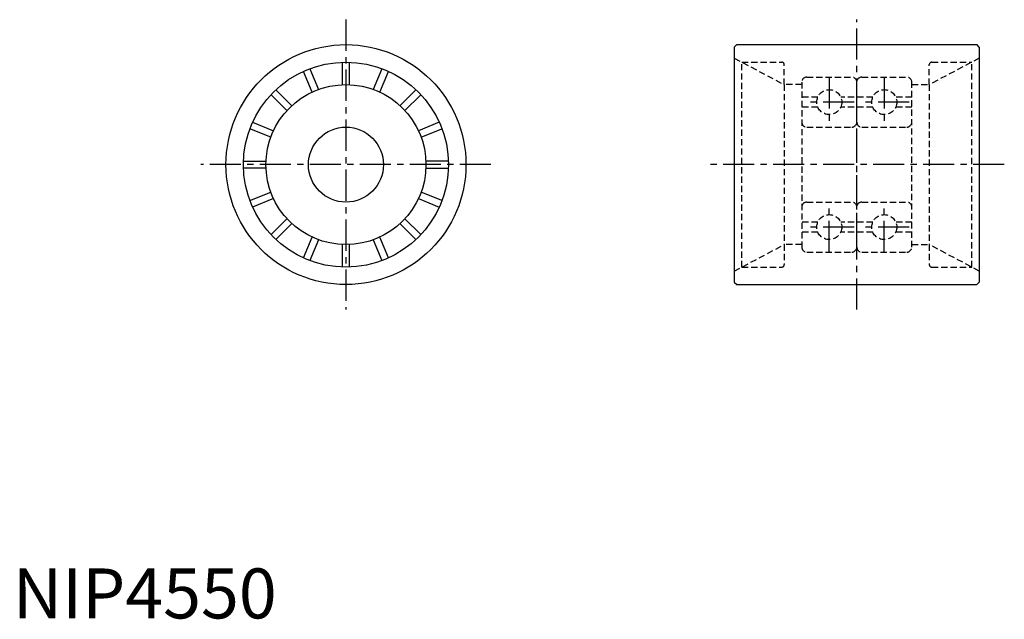
# Model space of a CAD drawing. Extents: x 1 to 198, y 0 to 120.
import ezdxf

# ---------------------------------------------------------------- set-up
doc = ezdxf.new("R2010")
doc.units = 0
doc.header["$LTSCALE"] = 5
doc.header["$MEASUREMENT"] = 0
doc.linetypes.add('CENTER', pattern=[2, 1.25, -0.25, 0.25, -0.25])
doc.linetypes.add('HIDDEN', pattern=[0.375, 0.25, -0.125])
doc.layers.get('0').update_dxf_attribs({"linetype": 'CONTINUOUS'})
doc.layers.add('1', color=1, linetype='CENTER')
doc.layers.add('2', color=2, linetype='HIDDEN')
doc.styles.add('Standard1', font='ARIAL.TTF')

msp = doc.modelspace()

# ---------------------------------------------------------------- linework, layer by layer
for p, q in [((144.29, 114.28), (144.79, 114.78)), ((144.29, 114.28), (144.29, 67.28)), ((144.79, 114.78), (192.79, 114.78)), ((193.29, 114.28), (192.79, 114.78)), ((193.29, 114.28), (193.29, 67.28)), ((65.93, 106.76), (65.93, 111.26)), ((67.33, 106.76), (67.33, 111.26)), ((59.86, 105.28), (58.14, 109.44)), ((59.43, 109.97), (61.16, 105.81)), ((73.82, 109.97), (72.1, 105.81)), ((73.39, 105.28), (75.11, 109.44)), ((54.83, 101.58), (51.64, 104.77)), ((52.63, 105.76), (55.82, 102.57)), ((80.62, 105.76), (77.43, 102.57)), ((78.42, 101.58), (81.61, 104.77)), ((47.97, 99.26), (52.13, 97.54)), ((85.29, 99.26), (81.13, 97.54)), ((51.59, 96.25), (47.43, 97.97)), ((81.66, 96.25), (85.82, 97.97)), ((46.14, 91.48), (50.64, 91.48)), ((87.11, 91.48), (82.61, 91.48)), ((50.64, 90.08), (46.14, 90.08)), ((82.61, 90.08), (87.11, 90.08)), ((47.43, 83.58), (51.59, 85.3)), ((85.82, 83.58), (81.66, 85.3)), ((52.13, 84.01), (47.97, 82.29)), ((81.13, 84.01), (85.29, 82.29)), ((51.64, 76.78), (54.83, 79.97)), ((55.82, 78.98), (52.63, 75.79)), ((77.43, 78.98), (80.62, 75.79)), ((81.61, 76.78), (78.42, 79.97)), ((58.14, 72.11), (59.86, 76.28)), ((61.16, 75.74), (59.43, 71.58)), ((72.1, 75.74), (73.82, 71.58)), ((75.11, 72.11), (73.39, 76.28)), ((65.93, 70.29), (65.93, 74.79)), ((67.33, 70.29), (67.33, 74.79)), ((144.29, 67.28), (144.79, 66.78)), ((193.29, 67.28), (192.79, 66.78)), ((144.79, 66.78), (192.79, 66.78))]:
    msp.add_line(p, q)
for radius in [24, 20.5, 16, 7.5]:
    msp.add_circle((66.63, 90.78), radius)
at = {"layer": '1'}
for p, q in [((66.63, 119.78), (66.63, 61.78)), ((168.79, 61.78), (168.79, 119.78)), ((163.29, 108.28), (163.29, 98.28)), ((174.29, 108.28), (174.29, 98.28)), ((168.29, 103.28), (158.29, 103.28)), ((179.29, 103.28), (169.29, 103.28)), ((95.63, 90.78), (37.63, 90.78)), ((198.29, 90.78), (139.29, 90.78)), ((163.29, 73.28), (163.29, 83.28)), ((174.29, 73.28), (174.29, 83.28)), ((168.29, 78.28), (158.29, 78.28)), ((179.29, 78.28), (169.29, 78.28))]:
    msp.add_line(p, q, dxfattribs=at)
at = {"layer": '2'}
for p, q in [((144.29, 112.07), (154.29, 106.78)), ((145.79, 70.28), (145.79, 111.28)), ((145.79, 111.28), (153.79, 111.28)), ((154.29, 106.78), (154.29, 110.78)), ((193.29, 112.07), (183.29, 106.78)), ((183.29, 106.78), (183.29, 110.78)), ((183.79, 111.28), (191.79, 111.28)), ((191.79, 70.28), (191.79, 111.28)), ((154.29, 106.78), (154.29, 74.78)), ((157.79, 106.78), (154.29, 106.78)), ((157.79, 107.28), (157.79, 74.28)), ((158.79, 108.28), (167.79, 108.28)), ((168.79, 74.28), (168.79, 107.28)), ((169.79, 108.28), (178.79, 108.28)), ((179.79, 74.28), (179.79, 107.28)), ((179.79, 106.78), (183.29, 106.78)), ((183.29, 106.78), (183.29, 74.78)), ((161, 104.28), (157.79, 104.28)), ((172, 104.28), (165.59, 104.28)), ((179.79, 104.28), (176.59, 104.28)), ((161, 102.28), (157.79, 102.28)), ((172, 102.28), (165.59, 102.28)), ((179.79, 102.28), (176.59, 102.28)), ((158.79, 98.28), (167.79, 98.28)), ((169.79, 98.28), (178.79, 98.28)), ((158.79, 83.28), (167.79, 83.28)), ((169.79, 83.28), (178.79, 83.28)), ((161, 79.28), (157.79, 79.28)), ((172, 79.28), (165.59, 79.28)), ((179.79, 79.28), (176.59, 79.28)), ((161, 77.28), (157.79, 77.28)), ((172, 77.28), (165.59, 77.28)), ((179.79, 77.28), (176.59, 77.28)), ((144.29, 69.48), (154.29, 74.78)), ((157.79, 74.78), (154.29, 74.78)), ((154.29, 74.78), (154.29, 70.78)), ((158.79, 73.28), (167.79, 73.28)), ((169.79, 73.28), (178.79, 73.28)), ((179.79, 74.78), (183.29, 74.78)), ((193.29, 69.48), (183.29, 74.78)), ((183.29, 74.78), (183.29, 70.78)), ((145.79, 70.28), (153.79, 70.28)), ((183.79, 70.28), (191.79, 70.28))]:
    msp.add_line(p, q, dxfattribs=at)
for centre in [(163.29, 103.28), (174.29, 103.28), (163.29, 78.28), (174.29, 78.28)]:
    msp.add_circle(centre, 2.5, dxfattribs=at)
for centre, radius, start, end in [((153.79, 110.78), 0.5, 0, 90), ((183.79, 110.78), 0.5, 90, 180), ((158.79, 107.28), 1, 90, 180), ((167.79, 107.28), 1, 0, 90), ((169.79, 107.28), 1, 90, 180), ((178.79, 107.28), 1, 0, 90), ((158.79, 99.28), 1, 180, 270), ((167.79, 99.28), 1, 270, 0), ((169.79, 99.28), 1, 180, 270), ((178.79, 99.28), 1, 270, 0), ((158.79, 82.28), 1, 90, 180), ((167.79, 82.28), 1, 0, 90), ((169.79, 82.28), 1, 90, 180), ((178.79, 82.28), 1, 0, 90), ((158.79, 74.28), 1, 180, 270), ((167.79, 74.28), 1, 270, 0), ((169.79, 74.28), 1, 180, 270), ((178.79, 74.28), 1, 270, 0), ((153.79, 70.78), 0.5, 270, 0), ((183.79, 70.78), 0.5, 180, 270)]:
    msp.add_arc(centre, radius, start, end, dxfattribs=at)

# ---------------------------------------------------------------- texts
at = {"color": 3, "style": 'Standard1'}
msp.add_text('NIP4550', height=10, dxfattribs=at).set_placement((0, 0))

doc.saveas('drawing.dxf')
